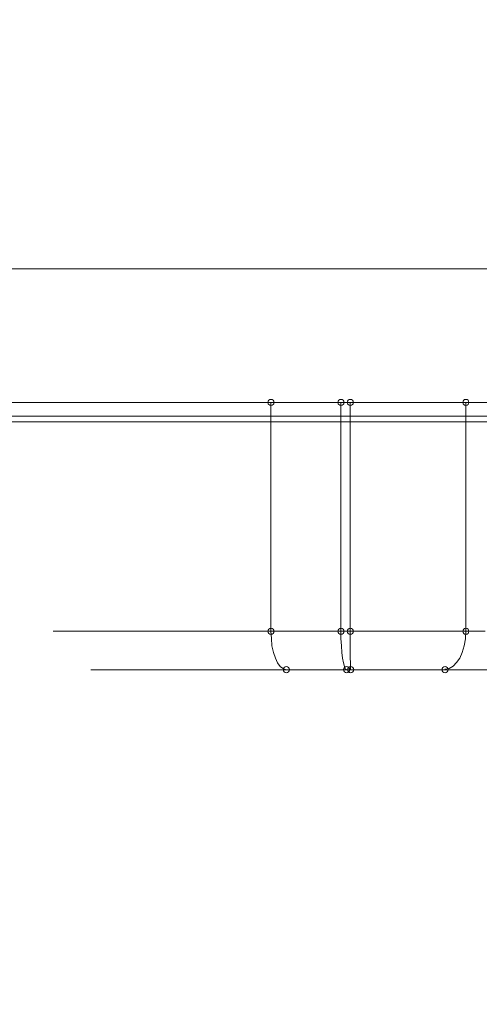
# Model space of a CAD drawing. Units: millimetres. Extents: x 322384 to 328500, y 107044 to 110933.
# Drawn here: x 326434 to 326554, y 107762 to 108020 of the extents above; entities that cross this region are included whole.
import ezdxf

# ---------------------------------------------------------------- set-up
doc = ezdxf.new("R2010")
doc.units = ezdxf.units.MM
doc.header["$PDMODE"] = 3
for name, color, linetype in [('PDF _М1', 7, 'Continuous'), ('PDF _Метпрофиль', 7, 'Continuous'), ('PDF _Обшивка стен', 7, 'Continuous'), ('размер', 7, 'Continuous')]:
    doc.layers.add(name, color=color, linetype=linetype)
doc.styles.get("Standard").update_dxf_attribs({"font": 'ariali.ttf', "height": 100})
doc.dimstyles.new('Стиль 150', dxfattribs={"dimtxt": 150, "dimasz": 150, "dimexe": 50, "dimexo": 0, "dimgap": 50, "dimtad": 1, "dimdec": 0, "dimdsep": 32, "dimtxsty": 'Standard', "dimcen": 150, "dimclrd": 256, "dimclre": 256, "dimadec": 0, "dimazin": 0, "dimtfac": 1, "dimtdec": 0, "dimtmove": 0, "dimatfit": 3, "dimfxl": 0, "dimlwd": -1, "dimarcsym": 0})

# ---------------------------------------------------------------- blocks, each defined once
blk = doc.blocks.new('*D35')
at = {"layer": 'Defpoints', "color": 0}
for p in [(325122.69, 107972.32), (328123.01, 107972.32), (328123.01, 107093.54)]:
    blk.add_point(p, dxfattribs=at)
at = {"layer": 'размер', "lineweight": -2}
for p, q in [((325122.69, 107972.32), (325122.69, 107043.54)), ((328123.01, 107972.32), (328123.01, 107043.54))]:
    blk.add_line(p, q, dxfattribs=at)
at = {"layer": 'размер'}
blk.add_line((325272.69, 107093.54), (327973.01, 107093.54), dxfattribs=at)
for points in [[(325272.69, 107118.54), (325272.69, 107068.54), (325122.69, 107093.54)], [(327973.01, 107118.54), (327973.01, 107068.54), (328123.01, 107093.54)]]:
    blk.add_solid(points, dxfattribs=at)
at = {"layer": 'размер', "color": 0, "insert": (326622.85, 107194.59), "char_height": 100, "attachment_point": 5}
blk.add_mtext('3000', dxfattribs=at)
blk = doc.blocks.new('*D37')
at = {"layer": 'Defpoints', "color": 0}
for p in [(325622.69, 108004.9), (327623.01, 108004.9), (327623.01, 107563.67)]:
    blk.add_point(p, dxfattribs=at)
at = {"layer": 'размер', "lineweight": -2}
for p, q in [((325622.69, 108004.9), (325622.69, 107513.67)), ((327623.01, 108004.9), (327623.01, 107513.67))]:
    blk.add_line(p, q, dxfattribs=at)
at = {"layer": 'размер'}
blk.add_line((325772.69, 107563.67), (327473.01, 107563.67), dxfattribs=at)
for points in [[(325772.69, 107588.67), (325772.69, 107538.67), (325622.69, 107563.67)], [(327473.01, 107588.67), (327473.01, 107538.67), (327623.01, 107563.67)]]:
    blk.add_solid(points, dxfattribs=at)
at = {"layer": 'размер', "color": 0, "insert": (326712, 107664.72), "char_height": 100, "attachment_point": 5}
blk.add_mtext('2000', dxfattribs=at)

msp = doc.modelspace()

# ---------------------------------------------------------------- linework, layer by layer
at = {"layer": 'PDF _М1', "lineweight": 13}
for points in [[(326554.7, 107919.82), (326552.8, 107919.82), (326549.81, 107919.82), (326546.54, 107919.82), (326543.01, 107919.82), (326539.47, 107919.82), (326535.8, 107919.82), (326531.99, 107919.82), (326528.18, 107919.82), (326524.37, 107919.82), (326520.56, 107919.82), (326518.11, 107919.82), (326518.11, 107859.83), (326517.57, 107859.83), (326515.67, 107859.83), (326514.03, 107859.83), (326512.4, 107859.83), (326510.9, 107859.83), (326509.41, 107859.83), (326508.86, 107859.83), (326508.05, 107859.83), (326506.82, 107859.83), (326505.06, 107859.83), (326503.42, 107859.83), (326502.06, 107859.83), (326500.7, 107859.83), (326499.07, 107859.83), (326496.35, 107859.83), (326492.27, 107859.83), (326488.05, 107859.83), (326484.11, 107859.83), (326481.12, 107859.83), (326479.76, 107859.83), (326477.44, 107859.83), (326475, 107859.83), (326471.87, 107859.83), (326469.01, 107859.83), (326466.29, 107859.83), (326463.71, 107859.83), (326460.85, 107859.83), (326458.67, 107859.83), (326457.18, 107859.83), (326455.82, 107859.83), (326453.78, 107859.83), (326451.87, 107859.83), (326450.1, 107859.83), (326448.47, 107859.83), (326446.57, 107859.83), (326444.93, 107859.83), (326443.98, 107859.83), (326443.3, 107859.83), (326443.17, 107859.83), (326442.76, 107859.83), (326442.62, 107859.83), (326442.76, 107859.83), (326442.89, 107859.83), (326443.17, 107859.83), (326443.71, 107859.83), (326444.25, 107859.83), (326444.93, 107859.83), (326445.75, 107859.83), (326446.3, 107859.83), (326446.98, 107859.83), (326447.52, 107859.83), (326448.06, 107859.83), (326448.74, 107859.83), (326449.29, 107859.83), (326449.7, 107859.83), (326450.24, 107859.83), (326450.78, 107859.83), (326451.46, 107859.83), (326451.87, 107859.83), (326452.42, 107859.83), (326453.23, 107859.83), (326454.46, 107859.83), (326455.41, 107859.83), (326456.22, 107859.83), (326457.58, 107859.83), (326458.67, 107859.83), (326460.44, 107859.83), (326461.94, 107859.83), (326463.71, 107859.83), (326465.34, 107859.83), (326467.65, 107859.83), (326469.69, 107859.83), (326471.87, 107859.83), (326473.91, 107859.83), (326476.49, 107859.83), (326478.94, 107859.83), (326482.2, 107859.83), (326484.92, 107859.83), (326486.15, 107859.83), (326488.6, 107859.83), (326490.91, 107859.83), (326494.17, 107859.83), (326497.3, 107859.83), (326499.75, 107859.83), (326502.06, 107859.83), (326504.24, 107859.83), (326506.28, 107859.83), (326508.32, 107859.83), (326510.22, 107859.83), (326512.54, 107859.83), (326514.03, 107859.83), (326515.94, 107859.83), (326518.11, 107859.83), (326519.47, 107859.83), (326520.56, 107859.83), (326522.6, 107859.83), (326524.37, 107859.83), (326528.18, 107859.83), (326533.21, 107859.83), (326536.07, 107859.83), (326538.92, 107859.83), (326541.51, 107859.83), (326544.23, 107859.83), (326547.09, 107859.83), (326549.81, 107859.83), (326552.8, 107859.83), (326554.02, 107859.83), (326555.25, 107859.83)], [(326499.75, 107919.82), (326490.09, 107919.82), (326485.47, 107919.82), (326480.84, 107919.82), (326476.49, 107919.82), (326472.41, 107919.82), (326468.47, 107919.82), (326466.7, 107919.82), (326464.93, 107919.82), (326463.16, 107919.82), (326461.53, 107919.82), (326460.03, 107919.82), (326458.81, 107919.82), (326457.72, 107919.82), (326456.9, 107919.82), (326456.36, 107919.82), (326456.09, 107919.82), (326456.22, 107919.82), (326456.5, 107919.82), (326457.58, 107919.82), (326458.67, 107919.82), (326459.08, 107919.82), (326459.22, 107919.82), (326459.08, 107919.82), (326459.35, 107919.82), (326460.03, 107919.82), (326460.99, 107919.82), (326462.07, 107919.82), (326463.43, 107919.82), (326466.97, 107919.82), (326469.01, 107919.82), (326471.05, 107919.82), (326473.23, 107919.82), (326475.4, 107919.82), (326477.85, 107919.82), (326480.16, 107919.82), (326482.48, 107919.82), (326484.79, 107919.82), (326487.1, 107919.82), (326489.41, 107919.82), (326494.31, 107919.82), (326496.76, 107919.82), (326499.07, 107919.82), (326501.66, 107919.82), (326504.1, 107919.82), (326509, 107919.82), (326514.03, 107919.82), (326516.48, 107919.82), (326518.93, 107919.82), (326522.6, 107919.82), (326526.27, 107919.82), (326529.95, 107919.82), (326533.62, 107919.82), (326537.16, 107919.82), (326540.69, 107919.82), (326544.23, 107919.82), (326547.63, 107919.82), (326550.89, 107919.82)], [(326554.84, 107919.82), (326548.58, 107919.82), (326545.45, 107919.82), (326542.19, 107919.82), (326539.2, 107919.82), (326536.2, 107919.82), (326530.08, 107919.82), (326517.71, 107919.82), (326513.08, 107919.82), (326510.9, 107919.82), (326508.59, 107919.82), (326506.42, 107919.82), (326504.1, 107919.82), (326499.75, 107919.82), (326499.75, 107859.83), (326500.16, 107859.83), (326501.93, 107859.83), (326503.56, 107859.83), (326505.19, 107859.83), (326506.55, 107859.83), (326508.05, 107859.83), (326508.59, 107859.83), (326509.54, 107859.83), (326510.77, 107859.83), (326512.81, 107859.83), (326514.58, 107859.83), (326516.21, 107859.83), (326517.71, 107859.83), (326519.75, 107859.83), (326523.01, 107859.83), (326527.91, 107859.83), (326532.94, 107859.83), (326537.43, 107859.83), (326540.69, 107859.83), (326542.19, 107859.83), (326544.64, 107859.83), (326547.09, 107859.83), (326550.35, 107859.83), (326553.21, 107859.83), (326555.93, 107859.83)], [(326518.11, 107919.82), (326528.59, 107919.82), (326533.89, 107919.82), (326539.06, 107919.82), (326544.23, 107919.82), (326549.4, 107919.82), (326554.57, 107919.82)], [(326520.56, 107919.82), (326520.56, 107859.83)], [(326554.43, 107859.83), (326552.93, 107859.83), (326551.85, 107859.83), (326550.89, 107859.83), (326550.89, 107919.82), (326552.93, 107919.82), (326554.43, 107919.82)], [(326550.89, 107859.83), (326549.13, 107859.83), (326547.63, 107859.83), (326544.23, 107859.83), (326539.6, 107859.83), (326537.02, 107859.83), (326534.16, 107859.83), (326531.58, 107859.83), (326528.72, 107859.83), (326525.73, 107859.83), (326522.47, 107859.83), (326518.93, 107859.83), (326517.3, 107859.83), (326515.8, 107859.83), (326514.31, 107859.83), (326511.99, 107859.83), (326509.68, 107859.83), (326507.37, 107859.83), (326504.78, 107859.83), (326502.06, 107859.83), (326499.07, 107859.83), (326497.57, 107859.83), (326496.62, 107859.83), (326494.04, 107859.83), (326491.73, 107859.83), (326489.96, 107859.83), (326488.05, 107859.83), (326487.24, 107859.83), (326486.01, 107859.83), (326485.33, 107859.83), (326484.65, 107859.83), (326483.84, 107859.83), (326483.02, 107859.83), (326482.48, 107859.83), (326481.93, 107859.83), (326481.25, 107859.83), (326480.84, 107859.83), (326480.57, 107859.83), (326480.16, 107859.83), (326479.48, 107859.83), (326479.08, 107859.83), (326478.53, 107859.83), (326477.99, 107859.83), (326477.31, 107859.83), (326476.76, 107859.83), (326476.08, 107859.83), (326475.54, 107859.83), (326475, 107859.83), (326474.32, 107859.83), (326473.64, 107859.83), (326472.82, 107859.83), (326471.87, 107859.83), (326470.78, 107859.83), (326469.69, 107859.83), (326468.6, 107859.83), (326467.38, 107859.83), (326466.15, 107859.83), (326464.66, 107859.83), (326463.43, 107859.83), (326462.75, 107859.83), (326462.07, 107859.83), (326461.26, 107859.83), (326460.85, 107859.83), (326460.44, 107859.83), (326460.03, 107859.83), (326459.9, 107859.83), (326459.76, 107859.83), (326459.49, 107859.83), (326459.35, 107859.83), (326459.22, 107859.83), (326459.08, 107859.83), (326459.22, 107859.83), (326459.08, 107859.83), (326458.95, 107859.83), (326458.67, 107859.83), (326458.13, 107859.83), (326457.72, 107859.83), (326457.18, 107859.83), (326456.9, 107859.83), (326456.63, 107859.83), (326456.36, 107859.83), (326456.22, 107859.83), (326456.09, 107859.83), (326456.22, 107859.83), (326456.36, 107859.83), (326456.63, 107859.83), (326457.04, 107859.83), (326457.99, 107859.83), (326458.95, 107859.83), (326460.44, 107859.83), (326462.21, 107859.83), (326464.93, 107859.83), (326467.79, 107859.83), (326470.37, 107859.83), (326472.68, 107859.83), (326475, 107859.83), (326479.21, 107859.83), (326484.24, 107859.83), (326488.6, 107859.83), (326495.13, 107859.83), (326499.75, 107859.83), (326499.89, 107857.93), (326500.02, 107856.03), (326500.43, 107854.26), (326500.98, 107852.76), (326501.52, 107851.54), (326502.2, 107850.59), (326503.02, 107850.04), (326503.83, 107849.77)], [(326555.52, 107859.83), (326551.98, 107859.83), (326548.99, 107859.83), (326546.13, 107859.83), (326541.1, 107859.83), (326535.25, 107859.83), (326530.36, 107859.83), (326523.15, 107859.83), (326518.11, 107859.83), (326518.11, 107857.93), (326518.25, 107856.03), (326518.39, 107854.26), (326518.52, 107852.76), (326518.79, 107851.54), (326519.07, 107850.59), (326519.2, 107850.04), (326519.61, 107849.77)], [(326554.57, 107849.77), (326552.66, 107849.77), (326550.89, 107849.77), (326549.4, 107849.77), (326548.45, 107849.77), (326547.49, 107849.77), (326546.68, 107849.77), (326544.64, 107849.77), (326542.6, 107849.77), (326540.56, 107849.77), (326536.34, 107849.77), (326531.58, 107849.77), (326527.09, 107849.77), (326523.69, 107849.77), (326522.19, 107849.77), (326520.7, 107849.77), (326519.88, 107849.77), (326519.2, 107849.77), (326518.11, 107849.77), (326517.03, 107849.77), (326516.07, 107849.77), (326514.44, 107849.77), (326513.08, 107849.77), (326511.31, 107849.77), (326509.54, 107849.77), (326507.37, 107849.77), (326505.06, 107849.77), (326502.47, 107849.77), (326498.8, 107849.77), (326494.85, 107849.77), (326491.59, 107849.77), (326488.46, 107849.77), (326486.69, 107849.77), (326483.02, 107849.77), (326479.08, 107849.77), (326473.64, 107849.77), (326471.46, 107849.77), (326469.28, 107849.77), (326467.24, 107849.77), (326465.34, 107849.77), (326463.98, 107849.77), (326462.62, 107849.77), (326461.53, 107849.77), (326460.44, 107849.77), (326459.76, 107849.77), (326459.22, 107849.77), (326458.81, 107849.77), (326458.4, 107849.77), (326458.13, 107849.77), (326457.86, 107849.77), (326457.72, 107849.77), (326457.45, 107849.77), (326457.31, 107849.77), (326457.18, 107849.77), (326456.9, 107849.77), (326456.63, 107849.77), (326456.36, 107849.77), (326456.09, 107849.77), (326455.68, 107849.77), (326455.27, 107849.77), (326454.86, 107849.77), (326454.46, 107849.77), (326453.91, 107849.77), (326453.5, 107849.77), (326453.1, 107849.77), (326452.82, 107849.77), (326452.69, 107849.77), (326452.55, 107849.77), (326452.69, 107849.77), (326452.96, 107849.77), (326453.1, 107849.77), (326453.64, 107849.77), (326454.32, 107849.77), (326455.54, 107849.77), (326456.9, 107849.77), (326457.99, 107849.77), (326459.22, 107849.77), (326460.44, 107849.77), (326461.67, 107849.77), (326463.43, 107849.77), (326465.07, 107849.77), (326467.24, 107849.77), (326469.42, 107849.77), (326471.87, 107849.77), (326474.72, 107849.77), (326478.12, 107849.77), (326480.84, 107849.77), (326483.56, 107849.77), (326485.33, 107849.77), (326488.73, 107849.77), (326493.22, 107849.77), (326497.71, 107849.77), (326501.93, 107849.77), (326504.51, 107849.77), (326506.14, 107849.77), (326507.23, 107849.77), (326508.46, 107849.77), (326509.68, 107849.77), (326510.9, 107849.77), (326511.72, 107849.77), (326512.26, 107849.77), (326512.54, 107849.77), (326513.49, 107849.77), (326514.58, 107849.77), (326515.8, 107849.77), (326517.3, 107849.77), (326519.07, 107849.77), (326519.61, 107849.77), (326524.51, 107849.77), (326531.31, 107849.77), (326535.93, 107849.77), (326541.1, 107849.77), (326545.45, 107849.77), (326550.35, 107849.77), (326553.34, 107849.77), (326556.47, 107849.77)], [(326555.93, 107849.77), (326553.07, 107849.77), (326549.67, 107849.77), (326546.81, 107849.77), (326543.96, 107849.77), (326542.05, 107849.77), (326538.24, 107849.77), (326533.21, 107849.77), (326527.77, 107849.77), (326522.74, 107849.77), (326519.61, 107849.77), (326517.71, 107849.77), (326516.48, 107849.77), (326514.99, 107849.77), (326513.63, 107849.77), (326512.26, 107849.77), (326511.45, 107849.77), (326510.9, 107849.77), (326510.5, 107849.77), (326509.54, 107849.77), (326508.59, 107849.77), (326507.23, 107849.77), (326505.87, 107849.77), (326504.24, 107849.77), (326503.83, 107849.77), (326499.34, 107849.77), (326493.09, 107849.77), (326489.01, 107849.77), (326484.52, 107849.77), (326480.98, 107849.77), (326477.04, 107849.77), (326475, 107849.77), (326472.68, 107849.77), (326470.51, 107849.77), (326469.15, 107849.77), (326468.06, 107849.77), (326467.38, 107849.77), (326466.7, 107849.77), (326466.43, 107849.77), (326466.29, 107849.77), (326466.15, 107849.77), (326466.29, 107849.77), (326466.43, 107849.77), (326466.7, 107849.77), (326466.97, 107849.77), (326467.38, 107849.77), (326467.92, 107849.77), (326468.47, 107849.77), (326468.87, 107849.77), (326469.01, 107849.77), (326469.15, 107849.77), (326469.01, 107849.77), (326469.15, 107849.77), (326469.28, 107849.77), (326469.42, 107849.77), (326469.69, 107849.77), (326469.96, 107849.77), (326470.51, 107849.77), (326471.05, 107849.77), (326471.59, 107849.77), (326472.68, 107849.77), (326473.91, 107849.77), (326474.86, 107849.77), (326475.81, 107849.77), (326476.76, 107849.77), (326477.44, 107849.77), (326478.12, 107849.77), (326478.67, 107849.77), (326479.21, 107849.77), (326479.48, 107849.77), (326479.89, 107849.77), (326480.03, 107849.77), (326480.3, 107849.77), (326480.57, 107849.77), (326480.71, 107849.77), (326480.84, 107849.77), (326480.98, 107849.77), (326481.12, 107849.77), (326481.25, 107849.77), (326481.39, 107849.77), (326481.52, 107849.77), (326481.66, 107849.77), (326481.8, 107849.77), (326482.07, 107849.77), (326482.48, 107849.77), (326482.75, 107849.77), (326483.29, 107849.77), (326483.7, 107849.77), (326484.52, 107849.77), (326485.33, 107849.77), (326486.97, 107849.77), (326488.73, 107849.77), (326491.18, 107849.77), (326494.58, 107849.77), (326495.81, 107849.77), (326498.12, 107849.77), (326500.3, 107849.77), (326502.34, 107849.77), (326506.14, 107849.77), (326509.27, 107849.77), (326511.86, 107849.77), (326514.17, 107849.77), (326516.35, 107849.77), (326517.57, 107849.77), (326518.79, 107849.77), (326519.88, 107849.77), (326522.33, 107849.77), (326524.51, 107849.77), (326526.82, 107849.77), (326531.17, 107849.77), (326535.66, 107849.77), (326539.74, 107849.77), (326542.73, 107849.77), (326544.09, 107849.77), (326545.45, 107849.77), (326546, 107849.77), (326546.54, 107849.77), (326547.49, 107849.77), (326548.17, 107849.77), (326548.85, 107849.77), (326549.81, 107849.77), (326550.62, 107849.77), (326551.57, 107849.77), (326552.53, 107849.77), (326553.48, 107849.77), (326554.7, 107849.77)]]:
    msp.add_lwpolyline(points, dxfattribs=at)
msp.add_lwpolyline([(326518.11, 107919.82), (326515.94, 107919.82), (326513.9, 107919.82), (326511.99, 107919.82), (326509.95, 107919.82), (326506.14, 107919.82), (326502.34, 107919.82), (326498.39, 107919.82), (326494.58, 107919.82), (326490.5, 107919.82), (326488.33, 107919.82), (326486.15, 107919.82), (326483.97, 107919.82), (326481.8, 107919.82), (326477.17, 107919.82), (326467.92, 107919.82), (326463.43, 107919.82), (326461.26, 107919.82), (326459.22, 107919.82), (326457.18, 107919.82), (326455.27, 107919.82), (326453.5, 107919.82), (326451.87, 107919.82), (326450.1, 107919.82), (326448.47, 107919.82), (326446.98, 107919.82), (326445.75, 107919.82), (326444.66, 107919.82), (326443.85, 107919.82), (326443.3, 107919.82), (326442.89, 107919.82), (326442.62, 107919.82), (326442.76, 107919.82), (326443.17, 107919.82), (326443.85, 107919.82), (326444.8, 107919.82), (326446.02, 107919.82), (326447.52, 107919.82), (326449.15, 107919.82), (326451.19, 107919.82), (326453.37, 107919.82), (326455.82, 107919.82), (326458.4, 107919.82), (326461.26, 107919.82), (326464.25, 107919.82), (326467.38, 107919.82), (326473.64, 107919.82), (326476.63, 107919.82), (326479.76, 107919.82), (326482.48, 107919.82), (326485.2, 107919.82), (326490.5, 107919.82), (326500.7, 107919.82), (326504.65, 107919.82), (326506.69, 107919.82), (326508.86, 107919.82), (326511.04, 107919.82), (326513.35, 107919.82)], close=True, dxfattribs=at)
at = {"layer": 'PDF _М1', "lineweight": 0}
for centre in [(326499.75, 107919.83), (326518.11, 107919.83), (326520.56, 107919.83), (326550.89, 107919.83), (326499.75, 107859.85), (326518.11, 107859.85), (326520.56, 107859.85), (326550.89, 107859.85), (326503.83, 107849.78), (326519.61, 107849.78), (326520.7, 107849.78), (326545.45, 107849.78)]:
    msp.add_circle(centre, 0.801, dxfattribs=at)
at = {"layer": 'PDF _М1', "lineweight": 13}
for points in [[(326520.56, 107859.9), (326520.56, 107854.38), (326520.59, 107849.91), (326520.63, 107849.91)], [(326545.39, 107849.91), (326548.43, 107849.91), (326550.89, 107854.38), (326550.89, 107859.9)]]:
    msp.add_open_spline(points, degree=3, dxfattribs=at)
at = {"layer": 'PDF _Метпрофиль', "lineweight": 13}
msp.add_lwpolyline([(325622.69, 108054.89), (325622.69, 107954.91), (327623.01, 107954.91), (327623.01, 108054.89), (325622.69, 108054.89), (325622.69, 107954.91), (327623.01, 107954.91), (327623.01, 108054.89)], close=True, dxfattribs=at)
at = {"layer": 'PDF _Обшивка стен', "lineweight": 15}
msp.add_lwpolyline([(325622.69, 107919.82), (325622.69, 107954.91), (325622.69, 107919.82), (327623.01, 107919.82)], close=True, dxfattribs=at)
msp.add_lwpolyline([(325622.69, 107919.82), (325622.69, 107954.91), (325622.69, 107919.82), (327623.01, 107919.82)], close=True, dxfattribs=at)
msp.add_lwpolyline([(325622.69, 107919.82), (325622.69, 107954.91), (325622.69, 107919.82), (327623.01, 107919.82)], close=True, dxfattribs=at)
msp.add_lwpolyline([(325622.69, 107919.82), (325622.69, 107954.91), (325622.69, 107919.82), (327623.01, 107919.82)], close=True, dxfattribs=at)
msp.add_lwpolyline([(325622.69, 107919.82), (325622.69, 107954.91), (325622.69, 107919.82), (327623.01, 107919.82)], close=True, dxfattribs=at)
msp.add_lwpolyline([(325622.69, 107919.82), (325622.69, 107954.91), (325622.69, 107919.82), (327623.01, 107919.82)], close=True, dxfattribs=at)
msp.add_lwpolyline([(325622.69, 107919.82), (325622.69, 107954.91), (325622.69, 107919.82), (327623.01, 107919.82)], close=True, dxfattribs=at)
msp.add_lwpolyline([(325622.69, 107919.82), (325622.69, 107954.91), (325622.69, 107919.82), (327623.01, 107919.82)], close=True, dxfattribs=at)
msp.add_lwpolyline([(325622.69, 107919.82), (325622.69, 107954.91), (325622.69, 107919.82), (327623.01, 107919.82)], close=True, dxfattribs=at)
msp.add_lwpolyline([(325622.69, 107919.82), (325622.69, 107954.91), (325622.69, 107919.82), (327623.01, 107919.82)], close=True, dxfattribs=at)
msp.add_lwpolyline([(325622.69, 107919.82), (325622.69, 107954.91), (325622.69, 107919.82), (327623.01, 107919.82)], close=True, dxfattribs=at)
msp.add_lwpolyline([(325622.69, 107919.82), (325622.69, 107954.91), (325622.69, 107919.82), (327623.01, 107919.82)], close=True, dxfattribs=at)
msp.add_lwpolyline([(325622.69, 107919.82), (325622.69, 107954.91), (325622.69, 107919.82), (327623.01, 107919.82)], close=True, dxfattribs=at)
msp.add_lwpolyline([(325622.69, 107919.82), (325622.69, 107954.91), (325622.69, 107919.82), (327623.01, 107919.82)], close=True, dxfattribs=at)
msp.add_lwpolyline([(325622.69, 107919.82), (325622.69, 107954.91), (325622.69, 107919.82), (327623.01, 107919.82)], close=True, dxfattribs=at)
msp.add_lwpolyline([(325622.69, 107919.82), (325622.69, 107954.91), (325622.69, 107919.82), (327623.01, 107919.82)], close=True, dxfattribs=at)
for points in [[(325622.69, 107954.91), (327623.01, 107954.91), (325622.69, 107954.91)], [(325622.69, 107954.91), (327623.01, 107954.91), (325622.69, 107954.91)], [(325622.69, 107954.91), (327623.01, 107954.91), (325622.69, 107954.91)], [(325622.69, 107954.91), (327623.01, 107954.91), (325622.69, 107954.91)], [(325622.69, 107954.91), (327623.01, 107954.91), (325622.69, 107954.91)], [(325622.69, 107954.91), (327623.01, 107954.91), (325622.69, 107954.91)], [(325622.69, 107954.91), (327623.01, 107954.91), (325622.69, 107954.91)], [(325622.69, 107954.91), (327623.01, 107954.91), (325622.69, 107954.91)], [(325622.69, 107954.91), (327623.01, 107954.91), (325622.69, 107954.91)], [(325622.69, 107954.91), (327623.01, 107954.91), (325622.69, 107954.91)], [(325622.69, 107954.91), (327623.01, 107954.91), (325622.69, 107954.91)], [(325622.69, 107954.91), (327623.01, 107954.91), (325622.69, 107954.91)], [(325622.69, 107954.91), (327623.01, 107954.91), (325622.69, 107954.91)], [(325622.69, 107954.91), (327623.01, 107954.91), (325622.69, 107954.91)], [(325622.69, 107954.91), (327623.01, 107954.91), (325622.69, 107954.91)], [(325622.69, 107954.91), (327623.01, 107954.91), (325622.69, 107954.91)], [(327621.65, 107916.28), (325624.19, 107916.28), (327621.65, 107916.28)], [(327621.65, 107916.28), (325624.19, 107916.28), (327621.65, 107916.28)], [(327621.65, 107916.28), (325624.19, 107916.28), (327621.65, 107916.28)], [(327621.65, 107916.28), (325624.19, 107916.28), (327621.65, 107916.28)], [(327621.65, 107916.28), (325624.19, 107916.28), (327621.65, 107916.28)], [(327621.65, 107916.28), (325624.19, 107916.28), (327621.65, 107916.28)], [(327621.65, 107916.28), (325624.19, 107916.28), (327621.65, 107916.28)], [(327621.65, 107916.28), (325624.19, 107916.28), (327621.65, 107916.28)], [(327621.65, 107916.28), (325624.19, 107916.28), (327621.65, 107916.28)], [(327621.65, 107916.28), (325624.19, 107916.28), (327621.65, 107916.28)], [(327621.65, 107916.28), (325624.19, 107916.28), (327621.65, 107916.28)], [(327621.65, 107916.28), (325624.19, 107916.28), (327621.65, 107916.28)], [(327621.65, 107916.28), (325624.19, 107916.28), (327621.65, 107916.28)], [(327621.65, 107916.28), (325624.19, 107916.28), (327621.65, 107916.28)], [(327621.65, 107916.28), (325624.19, 107916.28), (327621.65, 107916.28)], [(327621.65, 107916.28), (325624.19, 107916.28), (327621.65, 107916.28)], [(327618.11, 107914.79), (325627.73, 107914.79), (327618.11, 107914.79)], [(327618.11, 107914.79), (325627.73, 107914.79), (327618.11, 107914.79)], [(327618.11, 107914.79), (325627.73, 107914.79), (327618.11, 107914.79)], [(327618.11, 107914.79), (325627.73, 107914.79), (327618.11, 107914.79)], [(327618.11, 107914.79), (325627.73, 107914.79), (327618.11, 107914.79)], [(327618.11, 107914.79), (325627.73, 107914.79), (327618.11, 107914.79)], [(327618.11, 107914.79), (325627.73, 107914.79), (327618.11, 107914.79)], [(327618.11, 107914.79), (325627.73, 107914.79), (327618.11, 107914.79)], [(327618.11, 107914.79), (325627.73, 107914.79), (327618.11, 107914.79)], [(327618.11, 107914.79), (325627.73, 107914.79), (327618.11, 107914.79)], [(327618.11, 107914.79), (325627.73, 107914.79), (327618.11, 107914.79)], [(327618.11, 107914.79), (325627.73, 107914.79), (327618.11, 107914.79)], [(327618.11, 107914.79), (325627.73, 107914.79), (327618.11, 107914.79)], [(327618.11, 107914.79), (325627.73, 107914.79), (327618.11, 107914.79)], [(327618.11, 107914.79), (325627.73, 107914.79), (327618.11, 107914.79)], [(327618.11, 107914.79), (325627.73, 107914.79), (327618.11, 107914.79)]]:
    msp.add_lwpolyline(points, dxfattribs=at)

# ---------------------------------------------------------------- dimensions: what is measured, and where the dimension line sits
at = {"layer": 'размер'}
for base, p1, p2, picture, middle in [((327623.01, 107563.67), (325622.69, 108004.9), (327623.01, 108004.9), '*D37', (326712, 107563.67)), ((328123.01, 107093.54), (325122.69, 107972.32), (328123.01, 107972.32), '*D35', (326622.85, 107093.54))]:
    dim = msp.add_linear_dim(base=base, p1=p1, p2=p2, dimstyle='Стиль 150', override={"dimfxl": 1.25, "dimtfill": 1, "dimarcsym": 2}, dxfattribs=at)
    dim.commit()
    dim.dimension.update_dxf_attribs({"geometry": picture, "text_midpoint": middle, "dimtype": 160})

doc.saveas('drawing.dxf')
